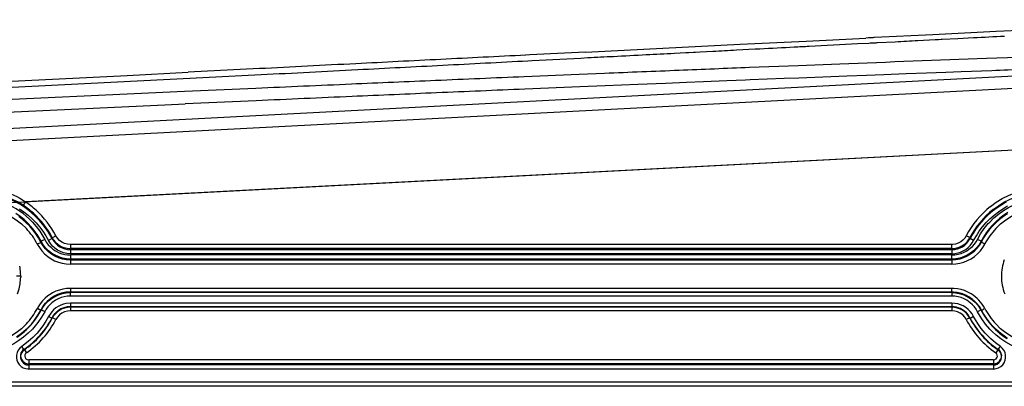
# Model space of a CAD drawing. Extents: x -75 to 2175, y -75 to 1560.
# Drawn here: x 1365 to 1485, y 526 to 570 of the extents above; entities that cross this region are included whole.
import ezdxf

# ---------------------------------------------------------------- set-up
doc = ezdxf.new("R2010")
doc.units = 0
doc.header["$LTSCALE"] = 5
doc.layers.add('SKIZZE', color=1, linetype='CONTINUOUS')

msp = doc.modelspace()

# ---------------------------------------------------------------- linework, layer by layer
at = {"layer": 'SKIZZE'}
for p, q in [((1483.676, 568.779), (1475.999, 568.396)), ((1575.411, 568.054), (1362.938, 556.919)), ((1460.622, 567.628), (1467.849, 567.989)), ((1468.215, 567.338), (1466.85, 567.267)), ((1468.157, 568.005), (1467.849, 567.989)), ((1468.508, 568.022), (1468.157, 568.005)), ((1468.384, 567.347), (1468.215, 567.338)), ((1468.523, 567.354), (1468.391, 567.347)), ((1468.681, 568.031), (1468.508, 568.022)), ((1468.611, 567.358), (1468.523, 567.354)), ((1468.875, 567.372), (1468.611, 567.358)), ((1468.813, 568.037), (1468.681, 568.031)), ((1468.9, 568.042), (1468.813, 568.037)), ((1469.048, 567.381), (1468.875, 567.372)), ((1475.999, 568.396), (1468.9, 568.042)), ((1469.18, 567.388), (1469.048, 567.381)), ((1469.268, 567.392), (1469.18, 567.388)), ((1471.425, 567.504), (1469.268, 567.392)), ((1476.25, 567.756), (1474.165, 567.647)), ((1476.382, 567.763), (1476.25, 567.756)), ((1476.513, 567.77), (1476.382, 567.763)), ((1476.652, 567.777), (1476.513, 567.77)), ((1477.001, 567.795), (1476.652, 567.777)), ((1477.131, 567.802), (1477.001, 567.795)), ((1479.018, 567.9), (1477.131, 567.802)), ((1480.902, 567.998), (1479.018, 567.9)), ((1575.491, 566.571), (1325.56, 553.473)), ((1446.013, 566.184), (1444.623, 566.111)), ((1446.374, 566.203), (1446.013, 566.184)), ((1446.945, 566.232), (1446.374, 566.203)), ((1447.186, 566.245), (1446.945, 566.232)), ((1447.759, 566.275), (1447.186, 566.245)), ((1449.297, 566.355), (1447.759, 566.275)), ((1454.413, 566.621), (1452.156, 566.504)), ((1455.012, 566.653), (1454.413, 566.621)), ((1427.088, 565.936), (1426.588, 565.911)), ((1427.368, 565.213), (1426.866, 565.187)), ((1394.292, 564.271), (1385.645, 563.83)), ((1459.641, 564.628), (1453.75, 564.396)), ((1464.686, 564.824), (1459.641, 564.628)), ((1477.556, 563.815), (1475.219, 563.727)), ((1479.417, 563.885), (1477.556, 563.815)), ((1483.133, 564.023), (1479.417, 563.885)), ((1394.507, 563.509), (1385.86, 563.061)), ((1433.08, 563.558), (1426.396, 563.279)), ((1436.168, 563.686), (1433.08, 563.558)), ((1446.091, 562.591), (1443.555, 562.488)), ((1448.177, 562.675), (1446.091, 562.591)), ((1451.004, 562.788), (1448.177, 562.675)), ((1453.236, 562.877), (1451.004, 562.788)), ((1453.828, 562.9), (1453.236, 562.877)), ((1457.936, 563.062), (1453.828, 562.9)), ((1459.719, 563.132), (1457.936, 563.062)), ((1465.53, 563.358), (1459.719, 563.132)), ((1467.919, 563.45), (1465.53, 563.358)), ((1470.052, 563.531), (1467.919, 563.45)), ((1472.761, 563.634), (1470.052, 563.531)), ((1475.219, 563.727), (1472.761, 563.634)), ((1393.844, 561.867), (1385.208, 561.481)), ((1433.165, 562.062), (1426.475, 561.783)), ((1436.241, 562.19), (1433.165, 562.062)), ((1440.184, 562.351), (1436.241, 562.19)), ((1443.555, 562.488), (1440.184, 562.351)), ((1393.91, 560.37), (1385.285, 559.985)), ((1575.882, 559.08), (1363.409, 547.944)), ((1575.947, 559.095), (1365.902, 548.087)), ((1365.899, 548.087), (1365.627, 547.676)), ((1368.243, 543.533), (1367.801, 543.304)), ((1369.146, 543.639), (1368.704, 543.409)), ((1369.155, 543.75), (1369.146, 543.639)), ((1480.481, 543.751), (1480.039, 543.981)), ((1480.48, 543.75), (1480.49, 543.639)), ((1480.931, 543.41), (1480.49, 543.64)), ((1481.835, 543.307), (1481.394, 543.537)), ((1367.801, 543.305), (1367.792, 543.195)), ((1371.358, 542.423), (1371.356, 542.423)), ((1371.356, 542.423), (1371.356, 542.289)), ((1371.358, 542.289), (1371.356, 542.289)), ((1478.28, 542.914), (1371.358, 542.914)), ((1371.358, 542.914), (1371.358, 542.423)), ((1478.279, 542.423), (1371.358, 542.423)), ((1478.279, 542.289), (1371.358, 542.289)), ((1371.358, 542.289), (1371.358, 541.798)), ((1478.279, 542.423), (1478.279, 542.289)), ((1478.28, 542.423), (1478.279, 542.423)), ((1478.279, 542.289), (1478.279, 541.798)), ((1481.834, 543.305), (1481.844, 543.195)), ((1371.356, 541.156), (1371.356, 541.022)), ((1371.358, 541.156), (1371.356, 541.156)), ((1478.279, 541.798), (1371.358, 541.798)), ((1478.28, 541.647), (1371.358, 541.647)), ((1371.358, 541.647), (1371.358, 541.156)), ((1478.279, 541.156), (1371.358, 541.156)), ((1478.279, 541.156), (1478.279, 541.022)), ((1478.28, 541.156), (1478.279, 541.156)), ((1371.359, 541.022), (1371.356, 541.022)), ((1478.279, 541.022), (1371.359, 541.022)), ((1371.359, 541.022), (1371.359, 540.531)), ((1478.279, 540.531), (1371.359, 540.531)), ((1478.279, 541.022), (1478.279, 540.531)), ((1365.342, 539.055), (1364.842, 539.057)), ((1365.341, 539.055), (1365.338, 538.94)), ((1478.28, 537.582), (1371.357, 537.582)), ((1371.356, 537.143), (1371.356, 537.089)), ((1371.358, 537.143), (1371.356, 537.143)), ((1371.357, 537.089), (1371.356, 537.089)), ((1478.279, 537.089), (1371.357, 537.089)), ((1478.28, 537.083), (1371.357, 537.083)), ((1478.281, 537.149), (1371.358, 537.149)), ((1478.279, 537.143), (1371.358, 537.143)), ((1478.281, 536.649), (1371.358, 536.649)), ((1478.279, 537.143), (1478.279, 537.089)), ((1478.281, 537.143), (1478.279, 537.143)), ((1478.279, 537.089), (1478.279, 537.089)), ((1478.281, 537.149), (1478.281, 536.649)), ((1367.794, 534.919), (1367.351, 535.149)), ((1371.356, 535.356), (1371.356, 535.301)), ((1371.357, 535.301), (1371.356, 535.301)), ((1478.279, 535.795), (1371.357, 535.795)), ((1371.357, 535.795), (1371.357, 535.295)), ((1478.281, 535.362), (1371.357, 535.362)), ((1478.279, 535.356), (1371.357, 535.356)), ((1478.279, 535.301), (1371.357, 535.301)), ((1371.357, 535.301), (1371.357, 535.295)), ((1478.279, 535.295), (1371.357, 535.295)), ((1371.358, 535.295), (1371.357, 534.862)), ((1478.279, 535.795), (1478.279, 535.295)), ((1478.279, 535.356), (1478.279, 535.301)), ((1478.28, 535.356), (1478.279, 535.356)), ((1478.279, 535.301), (1478.279, 535.295)), ((1478.288, 535.356), (1478.28, 535.356)), ((1478.281, 535.295), (1478.28, 534.862)), ((1478.281, 535.362), (1478.281, 535.295)), ((1367.8, 534.992), (1367.793, 534.918)), ((1369.154, 534.026), (1369.147, 533.953)), ((1369.148, 533.953), (1369.147, 533.953)), ((1369.179, 534.012), (1369.153, 534.026)), ((1369.597, 533.796), (1369.179, 534.012)), ((1478.28, 534.862), (1371.357, 534.862)), ((1480.456, 534.012), (1480.039, 533.795)), ((1480.483, 534.026), (1480.456, 534.012)), ((1480.481, 534.026), (1480.488, 533.953)), ((1480.931, 534.182), (1480.488, 533.951)), ((1480.489, 533.952), (1480.488, 533.951)), ((1481.837, 534.991), (1481.394, 534.76)), ((1481.836, 534.992), (1481.842, 534.918)), ((1365.319, 529.398), (1365.318, 529.389)), ((1365.327, 529.486), (1365.319, 529.399)), ((1365.33, 529.51), (1365.325, 529.455)), ((1365.75, 530.187), (1365.745, 530.183)), ((1365.75, 530.187), (1365.747, 530.127)), ((1365.747, 530.127), (1365.749, 530.124)), ((1365.748, 530.19), (1365.78, 530.144)), ((1365.78, 530.144), (1366.031, 529.778)), ((1483.857, 530.143), (1483.606, 529.777)), ((1483.888, 530.19), (1483.857, 530.143)), ((1483.885, 530.187), (1483.889, 530.127)), ((1483.891, 530.183), (1483.886, 530.186)), ((1483.889, 530.127), (1483.887, 530.123)), ((1484.305, 529.511), (1484.311, 529.454)), ((1484.308, 529.487), (1484.317, 529.399)), ((1484.317, 529.399), (1484.318, 529.389)), ((1483.328, 528.914), (1366.303, 528.914)), ((1366.303, 528.914), (1366.303, 528.423)), ((1366.304, 528.289), (1366.304, 527.798)), ((1483.328, 528.423), (1366.305, 528.423)), ((1366.305, 528.423), (1366.305, 528.289)), ((1483.329, 528.289), (1366.307, 528.289)), ((1483.328, 528.914), (1483.328, 528.423)), ((1483.331, 528.423), (1483.328, 528.423)), ((1483.331, 528.289), (1483.329, 528.289)), ((1483.329, 528.289), (1483.329, 527.798)), ((1483.331, 528.423), (1483.331, 528.289)), ((1372.987, 527.798), (1366.305, 527.798)), ((1408.132, 527.798), (1372.987, 527.798)), ((1434.598, 527.798), (1408.132, 527.798)), ((1483.329, 527.798), (1434.598, 527.798)), ((1590.824, 526.21), (1294.824, 526.21)), ((1590.824, 525.695), (1294.824, 525.695))]:
    msp.add_line(p, q, dxfattribs=at)
for points in [[(1512.688, 570.219), (1505.464, 569.861), (1497.309, 569.457), (1487.358, 568.961), (1483.676, 568.779)], [(1433.831, 566.277), (1452.609, 567.226), (1460.622, 567.628)], [(1341.103, 561.611), (1378.241, 563.459), (1385.645, 563.83)], [(1385.859, 563.061), (1348.304, 561.179), (1341.234, 560.824)], [(1385.208, 561.481), (1357.291, 560.212), (1340.938, 559.437)], [(1341.016, 557.941), (1382.834, 559.875), (1385.285, 559.985)], [(1352.821, 547.402), (1353.446, 547.913), (1354.11, 548.37), (1354.807, 548.773), (1355.533, 549.121), (1356.284, 549.412), (1357.055, 549.646), (1357.842, 549.821), (1358.64, 549.937), (1359.444, 549.994), (1360.251, 549.991), (1361.054, 549.929), (1361.851, 549.806), (1362.636, 549.625), (1363.405, 549.384), (1364.152, 549.085), (1364.874, 548.729), (1365.224, 548.529), (1365.899, 548.087)], [(1482.986, 547.546), (1483.672, 548.046), (1484.394, 548.491), (1485.148, 548.879), (1485.93, 549.208), (1486.735, 549.476), (1487.558, 549.68), (1488.395, 549.822), (1489.24, 549.898), (1490.088, 549.909), (1490.935, 549.856), (1491.775, 549.737), (1492.603, 549.554), (1493.415, 549.308), (1494.206, 549), (1494.97, 548.633), (1495.704, 548.207), (1496.403, 547.726)], [(1365.627, 547.676), (1364.954, 548.083), (1364.251, 548.434), (1363.524, 548.729), (1362.777, 548.967), (1362.014, 549.148), (1361.239, 549.274), (1360.456, 549.344), (1359.67, 549.359), (1358.884, 549.318), (1358.104, 549.221), (1357.332, 549.07), (1356.575, 548.864), (1355.834, 548.604), (1355.116, 548.289), (1354.424, 547.92), (1353.763, 547.497), (1353.136, 547.021)], [(1369.146, 543.639), (1368.702, 544.409), (1368.196, 545.139), (1367.629, 545.823), (1367.006, 546.457), (1366.321, 547.044), (1365.822, 547.413), (1365.291, 547.758), (1364.734, 548.074), (1364.161, 548.354), (1363.582, 548.595), (1362.717, 548.883), (1361.852, 549.09), (1361.273, 549.187), (1360.695, 549.251)], [(1482.885, 545.643), (1483.398, 546.152), (1483.948, 546.62), (1484.533, 547.044), (1485.148, 547.423), (1485.79, 547.753), (1486.456, 548.033), (1487.141, 548.262), (1487.841, 548.439), (1488.553, 548.562), (1489.271, 548.632), (1489.993, 548.646), (1490.714, 548.604), (1491.43, 548.507), (1492.137, 548.356), (1492.83, 548.153), (1493.505, 547.898), (1494.16, 547.593), (1494.789, 547.238), (1495.389, 546.836), (1495.956, 546.389), (1496.488, 545.9), (1496.74, 545.641)], [(1483.294, 547.159), (1483.941, 547.631), (1484.6, 548.039), (1485.263, 548.386), (1485.938, 548.681), (1486.638, 548.929), (1487.376, 549.133), (1488.155, 549.287), (1488.954, 549.383), (1489.754, 549.418), (1490.549, 549.392), (1491.336, 549.307), (1492.115, 549.164), (1492.885, 548.96), (1493.644, 548.697), (1494.383, 548.375), (1495.095, 547.998), (1495.776, 547.566), (1496.104, 547.332)], [(1353.632, 544.85), (1354.218, 545.418), (1354.856, 545.928), (1355.541, 546.373), (1356.264, 546.751), (1357.021, 547.056), (1357.804, 547.288), (1358.605, 547.444), (1359.418, 547.522), (1360.234, 547.522), (1361.046, 547.443), (1361.848, 547.287), (1362.63, 547.055), (1363.387, 546.749), (1364.11, 546.371), (1364.795, 545.926), (1365.433, 545.416), (1366.019, 544.847)], [(1365.167, 547.256), (1365.715, 546.885), (1366.237, 546.478), (1366.731, 546.038), (1367.194, 545.566), (1367.624, 545.068), (1368.018, 544.541), (1368.377, 543.985), (1368.704, 543.409)], [(1484.918, 548.083), (1484.332, 547.75), (1483.766, 547.38), (1483.223, 546.972), (1482.705, 546.528), (1482.156, 545.985), (1481.617, 545.366), (1481.196, 544.804), (1480.824, 544.233), (1480.49, 543.64)], [(1480.931, 543.41), (1481.258, 543.986), (1481.617, 544.542), (1482.014, 545.071), (1482.446, 545.572), (1482.908, 546.041), (1483.401, 546.481), (1483.926, 546.889), (1484.478, 547.262), (1485.05, 547.596)], [(1483.619, 544.849), (1484.205, 545.418), (1484.843, 545.927), (1485.527, 546.373), (1486.251, 546.75), (1487.008, 547.056), (1487.79, 547.288), (1488.592, 547.444), (1489.404, 547.522), (1490.22, 547.522), (1491.033, 547.443), (1491.834, 547.288), (1492.617, 547.056), (1493.373, 546.749), (1494.097, 546.372), (1494.781, 545.926), (1495.419, 545.417), (1496.005, 544.848)], [(1367.801, 543.305), (1367.401, 543.998), (1366.981, 544.601), (1366.607, 545.062), (1366.192, 545.508), (1365.737, 545.935), (1365.248, 546.333), (1364.739, 546.691)], [(1367.792, 543.195), (1367.5, 543.711), (1367.175, 544.207), (1366.818, 544.681), (1366.43, 545.13), (1366.013, 545.553), (1365.57, 545.948), (1365.101, 546.312)], [(1485.069, 546.802), (1484.574, 546.471), (1484.099, 546.105), (1483.642, 545.701), (1483.21, 545.265), (1482.812, 544.804), (1482.453, 544.325), (1482.127, 543.826), (1481.835, 543.307)], [(1485.028, 546.645), (1484.536, 546.313), (1484.067, 545.949), (1483.623, 545.554), (1483.207, 545.132), (1482.819, 544.682), (1482.462, 544.208), (1482.136, 543.712), (1481.845, 543.196)], [(1366.753, 545.641), (1367.219, 545.105), (1367.641, 544.537), (1368.014, 543.942), (1368.243, 543.533)], [(1481.394, 543.537), (1481.78, 544.206), (1482.216, 544.847), (1482.71, 545.452), (1482.885, 545.643)], [(1368.243, 543.533), (1368.439, 543.204), (1368.666, 542.896), (1368.929, 542.618), (1369.221, 542.371), (1369.537, 542.155)], [(1371.358, 542.914), (1370.998, 542.945), (1370.652, 543.042), (1370.328, 543.2), (1370.038, 543.413), (1369.791, 543.675), (1369.597, 543.978)], [(1480.039, 543.981), (1479.856, 543.69), (1479.626, 543.439), (1479.357, 543.231), (1479.057, 543.072), (1478.734, 542.966), (1478.395, 542.917), (1478.28, 542.914)], [(1478.28, 542.423), (1478.58, 542.441), (1478.876, 542.495), (1479.162, 542.584), (1479.436, 542.707), (1479.692, 542.862), (1479.928, 543.046), (1480.14, 543.258), (1480.325, 543.494), (1480.48, 543.75)], [(1480.101, 542.157), (1480.526, 542.46), (1480.784, 542.693), (1481.016, 542.953), (1481.218, 543.236), (1481.394, 543.537)], [(1367.35, 542.964), (1367.601, 542.536), (1367.897, 542.142), (1368.234, 541.783), (1368.609, 541.464), (1369.015, 541.187)], [(1371.356, 541.022), (1370.864, 541.051), (1370.384, 541.141), (1369.921, 541.288), (1369.481, 541.489), (1369.068, 541.741), (1368.687, 542.041), (1368.345, 542.385), (1368.044, 542.77), (1367.792, 543.194)], [(1371.356, 541.156), (1370.871, 541.186), (1370.399, 541.272), (1369.943, 541.413), (1369.502, 541.609), (1369.084, 541.86), (1368.7, 542.159), (1368.354, 542.504), (1368.053, 542.887), (1367.801, 543.304)], [(1478.279, 541.798), (1478.639, 541.826), (1478.997, 541.89), (1479.345, 541.994), (1479.676, 542.14), (1479.985, 542.328), (1480.267, 542.555), (1480.519, 542.815), (1480.74, 543.103), (1480.931, 543.41)], [(1481.844, 543.195), (1481.591, 542.771), (1481.291, 542.385), (1480.948, 542.041), (1480.568, 541.742), (1480.155, 541.489), (1479.715, 541.288), (1479.252, 541.141), (1478.772, 541.051), (1478.279, 541.022)], [(1481.834, 543.305), (1481.581, 542.886), (1481.279, 542.501), (1480.931, 542.155), (1480.544, 541.855), (1480.127, 541.606), (1479.704, 541.417), (1479.252, 541.276), (1478.77, 541.186), (1478.28, 541.156)], [(1480.623, 541.188), (1481.03, 541.466), (1481.404, 541.786), (1481.741, 542.145), (1482.037, 542.539), (1482.286, 542.967)], [(1369.015, 541.187), (1369.448, 540.954), (1369.904, 540.77), (1370.377, 540.636), (1370.864, 540.555), (1371.359, 540.531)], [(1369.537, 542.155), (1370.002, 541.919), (1370.329, 541.798), (1370.666, 541.712), (1371.01, 541.665), (1371.358, 541.647)], [(1478.279, 540.531), (1478.773, 540.555), (1479.259, 540.636), (1479.733, 540.77), (1480.189, 540.955), (1480.623, 541.188)], [(1478.28, 541.647), (1478.662, 541.668), (1479.041, 541.727), (1479.409, 541.832), (1479.763, 541.977), (1480.101, 542.157)], [(1365.341, 539.055), (1365.328, 539.463), (1365.25, 540.07), (1365.211, 540.27)], [(1364.93, 536.926), (1365.132, 537.517), (1365.264, 538.124), (1365.328, 538.735), (1365.338, 538.94)], [(1371.357, 537.582), (1370.907, 537.563), (1370.463, 537.496), (1370.03, 537.385), (1369.61, 537.232), (1369.207, 537.038), (1369.014, 536.926)], [(1480.623, 536.926), (1480.232, 537.139), (1479.822, 537.312), (1479.396, 537.444), (1478.956, 537.534), (1478.507, 537.578), (1478.28, 537.582)], [(1369.014, 536.926), (1368.644, 536.676), (1368.3, 536.391), (1367.985, 536.073), (1367.703, 535.725), (1367.458, 535.348), (1367.351, 535.149)], [(1367.793, 534.919), (1368.045, 535.341), (1368.345, 535.726), (1368.688, 536.07), (1369.069, 536.37), (1369.482, 536.622), (1369.923, 536.823), (1370.386, 536.97), (1370.866, 537.06), (1371.356, 537.089)], [(1367.794, 534.919), (1368.081, 535.39), (1368.428, 535.814), (1368.829, 536.185), (1369.274, 536.498), (1369.748, 536.745), (1370.202, 536.913), (1370.698, 537.03), (1371.136, 537.077), (1371.357, 537.083)], [(1371.358, 537.149), (1370.808, 537.113), (1370.273, 537.001), (1369.801, 536.835), (1369.404, 536.641), (1368.975, 536.366), (1368.56, 536.015), (1368.194, 535.61), (1367.887, 535.155), (1367.799, 534.993)], [(1367.8, 534.992), (1368.052, 535.412), (1368.352, 535.794), (1368.695, 536.135), (1369.076, 536.432), (1369.489, 536.682), (1369.929, 536.881), (1370.39, 537.026), (1370.868, 537.115), (1371.356, 537.143)], [(1371.358, 536.649), (1370.975, 536.628), (1370.597, 536.57), (1370.229, 536.465), (1369.874, 536.321), (1369.536, 536.141)], [(1478.279, 537.089), (1478.746, 537.062), (1479.202, 536.981), (1479.643, 536.849), (1480.064, 536.668), (1480.462, 536.441), (1480.831, 536.17), (1481.168, 535.858), (1481.469, 535.509), (1481.729, 535.123), (1481.842, 534.918)], [(1478.28, 537.083), (1478.832, 537.045), (1479.338, 536.941), (1479.867, 536.754), (1480.363, 536.498), (1480.807, 536.185), (1481.207, 535.814), (1481.554, 535.39), (1481.842, 534.917)], [(1481.837, 534.991), (1481.55, 535.462), (1481.204, 535.885), (1480.805, 536.254), (1480.361, 536.566), (1479.972, 536.774), (1479.454, 536.974), (1478.922, 537.099), (1478.466, 537.146), (1478.281, 537.149)], [(1478.281, 537.143), (1478.771, 537.114), (1479.248, 537.025), (1479.71, 536.88), (1480.149, 536.681), (1480.561, 536.432), (1480.941, 536.135), (1481.283, 535.794), (1481.583, 535.412), (1481.836, 534.992)], [(1480.101, 536.14), (1479.764, 536.32), (1479.409, 536.465), (1479.041, 536.569), (1478.663, 536.628), (1478.281, 536.649)], [(1369.536, 536.141), (1369.111, 535.838), (1368.853, 535.605), (1368.621, 535.346), (1368.419, 535.062), (1368.243, 534.761)], [(1371.357, 535.795), (1370.845, 535.742), (1370.51, 535.669), (1370.185, 535.559), (1369.876, 535.409), (1369.589, 535.222), (1369.327, 535), (1369.094, 534.748), (1368.888, 534.474), (1368.705, 534.184)], [(1371.357, 535.295), (1370.961, 535.265), (1370.577, 535.17), (1370.213, 535.015), (1369.878, 534.807), (1369.58, 534.548), (1369.325, 534.245), (1369.148, 533.953)], [(1371.357, 535.362), (1370.962, 535.332), (1370.579, 535.238), (1370.219, 535.086), (1369.881, 534.876), (1369.583, 534.619), (1369.329, 534.318), (1369.153, 534.028)], [(1369.154, 534.027), (1369.309, 534.286), (1369.495, 534.522), (1369.708, 534.733), (1369.944, 534.916), (1370.336, 535.137), (1370.616, 535.244), (1370.907, 535.316), (1371.206, 535.352), (1371.357, 535.356)], [(1371.357, 535.356), (1371.357, 535.361), (1371.357, 535.362), (1371.357, 535.359), (1371.358, 535.295)], [(1480.931, 534.182), (1480.737, 534.488), (1480.518, 534.776), (1480.268, 535.038), (1479.986, 535.266), (1479.677, 535.454), (1479.345, 535.599), (1478.998, 535.701), (1478.641, 535.764), (1478.28, 535.795)], [(1480.483, 534.026), (1480.274, 534.362), (1480.014, 534.657), (1479.71, 534.908), (1479.338, 535.124), (1478.95, 535.27), (1478.563, 535.347), (1478.281, 535.362)], [(1480.488, 533.951), (1480.312, 534.243), (1480.097, 534.506), (1479.848, 534.736), (1479.571, 534.931), (1479.27, 535.088), (1478.952, 535.203), (1478.62, 535.273), (1478.281, 535.295)], [(1481.394, 534.76), (1481.217, 535.06), (1481.016, 535.344), (1480.784, 535.603), (1480.526, 535.837), (1480.101, 536.14)], [(1367.799, 534.993), (1367.423, 534.34), (1366.994, 533.719), (1366.514, 533.137), (1365.987, 532.596), (1365.417, 532.102), (1364.807, 531.657)], [(1364.899, 531.652), (1365.488, 532.091), (1366.039, 532.578), (1366.548, 533.107), (1367.012, 533.677), (1367.429, 534.282), (1367.794, 534.919)], [(1364.914, 531.667), (1365.385, 532.014), (1365.832, 532.39), (1366.254, 532.795), (1366.649, 533.227), (1367.015, 533.683), (1367.35, 534.162), (1367.653, 534.662), (1367.793, 534.918)], [(1365.109, 531.863), (1365.578, 532.229), (1366.022, 532.625), (1366.438, 533.05), (1366.826, 533.501), (1367.183, 533.976), (1367.508, 534.474), (1367.8, 534.992)], [(1368.243, 534.761), (1367.857, 534.092), (1367.421, 533.451), (1366.927, 532.846), (1366.752, 532.655)], [(1368.705, 534.184), (1368.373, 533.6), (1368.007, 533.036), (1367.6, 532.503), (1367.311, 532.16)], [(1371.357, 534.862), (1370.998, 534.831), (1370.652, 534.733), (1370.329, 534.575), (1370.038, 534.363), (1369.791, 534.102), (1369.597, 533.798)], [(1480.039, 533.795), (1479.845, 534.1), (1479.599, 534.361), (1479.309, 534.574), (1478.985, 534.733), (1478.639, 534.831), (1478.28, 534.862)], [(1482.325, 532.16), (1481.855, 532.729), (1481.428, 533.332), (1481.051, 533.967), (1480.931, 534.182)], [(1482.884, 532.653), (1482.374, 533.244), (1481.918, 533.874), (1481.519, 534.535), (1481.394, 534.76)], [(1481.836, 534.991), (1482.128, 534.473), (1482.453, 533.975), (1482.81, 533.5), (1483.198, 533.049), (1483.614, 532.624), (1484.058, 532.228), (1484.527, 531.862), (1485.019, 531.528)], [(1484.83, 531.656), (1484.22, 532.1), (1483.65, 532.594), (1483.123, 533.135), (1482.643, 533.717), (1482.213, 534.338), (1481.837, 534.991)], [(1481.842, 534.917), (1482.208, 534.281), (1482.624, 533.675), (1483.089, 533.106), (1483.598, 532.576), (1484.149, 532.09), (1484.738, 531.65)], [(1481.843, 534.918), (1482.13, 534.409), (1482.449, 533.919), (1482.8, 533.451), (1483.181, 533.007), (1483.589, 532.589), (1484.024, 532.198), (1484.484, 531.836), (1484.966, 531.505)], [(1366.018, 533.266), (1365.432, 532.697), (1364.794, 532.188), (1364.11, 531.742), (1363.387, 531.365), (1362.63, 531.058), (1361.847, 530.826), (1361.046, 530.67), (1360.234, 530.592), (1359.417, 530.592), (1358.605, 530.67), (1357.803, 530.825), (1357.021, 531.057), (1356.264, 531.363), (1355.54, 531.741), (1354.856, 532.186), (1354.218, 532.696), (1353.632, 533.264)], [(1496.006, 533.266), (1495.42, 532.697), (1494.782, 532.188), (1494.098, 531.742), (1493.374, 531.364), (1492.617, 531.058), (1491.834, 530.826), (1491.033, 530.67), (1490.221, 530.592), (1489.404, 530.592), (1488.592, 530.67), (1487.79, 530.826), (1487.008, 531.057), (1486.251, 531.364), (1485.527, 531.741), (1484.843, 532.187), (1484.204, 532.696), (1483.618, 533.265)], [(1366.752, 532.655), (1366.239, 532.146), (1365.689, 531.678), (1365.105, 531.253), (1364.49, 530.874), (1363.847, 530.544), (1363.182, 530.264), (1362.497, 530.035), (1361.797, 529.858), (1361.085, 529.734), (1360.366, 529.665), (1359.644, 529.651), (1358.923, 529.692), (1358.208, 529.789), (1357.501, 529.939), (1356.808, 530.142), (1356.132, 530.397), (1355.478, 530.702), (1354.849, 531.057), (1354.249, 531.459), (1353.681, 531.906), (1353.149, 532.394), (1352.897, 532.653)], [(1367.311, 532.16), (1366.801, 531.626), (1366.253, 531.131), (1365.667, 530.681), (1365.467, 530.537)], [(1484.168, 530.536), (1483.575, 530.977), (1483.013, 531.455), (1482.492, 531.979), (1482.325, 532.16)], [(1496.74, 532.655), (1496.227, 532.147), (1495.677, 531.679), (1495.093, 531.254), (1494.478, 530.875), (1493.835, 530.545), (1493.17, 530.264), (1492.485, 530.035), (1491.785, 529.858), (1491.073, 529.734), (1490.354, 529.665), (1489.632, 529.651), (1488.911, 529.692), (1488.195, 529.789), (1487.489, 529.939), (1486.796, 530.142), (1486.12, 530.397), (1485.465, 530.702), (1484.836, 531.057), (1484.236, 531.459), (1483.668, 531.906), (1483.136, 532.394), (1482.884, 532.653)], [(1365.467, 530.537), (1365.233, 530.324), (1365.033, 530.076), (1364.892, 529.794), (1364.822, 529.487), (1364.823, 529.17), (1364.881, 528.859)], [(1484.754, 528.858), (1484.812, 529.169), (1484.813, 529.487), (1484.744, 529.795), (1484.602, 530.076), (1484.403, 530.324), (1484.168, 530.536)], [(1365.318, 529.389), (1365.324, 529.147), (1365.387, 528.915), (1365.502, 528.704), (1365.664, 528.527), (1365.81, 528.422)], [(1365.749, 530.124), (1365.547, 529.942), (1365.4, 529.709), (1365.326, 529.458), (1365.319, 529.397)], [(1365.748, 530.19), (1365.564, 530.026), (1365.414, 529.801), (1365.334, 529.542), (1365.327, 529.485)], [(1365.33, 529.51), (1365.394, 529.756), (1365.531, 529.985), (1365.704, 530.153), (1365.745, 530.183)], [(1366.031, 529.778), (1365.918, 529.673), (1365.839, 529.516), (1365.826, 529.347), (1365.872, 529.184), (1365.97, 529.045), (1366.116, 528.949), (1366.262, 528.915), (1366.303, 528.914)], [(1483.328, 528.914), (1483.511, 528.946), (1483.655, 529.036), (1483.756, 529.168), (1483.807, 529.324), (1483.802, 529.489), (1483.737, 529.646), (1483.606, 529.777)], [(1483.787, 528.401), (1483.991, 528.544), (1484.153, 528.734), (1484.264, 528.958), (1484.317, 529.202), (1484.318, 529.389)], [(1484.317, 529.397), (1484.253, 529.667), (1484.118, 529.905), (1483.928, 530.093), (1483.887, 530.123)], [(1484.308, 529.485), (1484.255, 529.721), (1484.13, 529.954), (1483.968, 530.127), (1483.888, 530.19)], [(1364.881, 528.859), (1364.996, 528.581), (1365.164, 528.33), (1365.382, 528.116), (1365.646, 527.95), (1365.955, 527.84), (1366.183, 527.804), (1366.304, 527.798)], [(1483.329, 527.798), (1483.643, 527.84), (1483.946, 527.933), (1484.222, 528.088), (1484.454, 528.303), (1484.63, 528.566), (1484.754, 528.858)]]:
    msp.add_lwpolyline(points, dxfattribs=at)
for centre, radius, start, end in [((1535.624, -639.304), 1208.515, 92.915024, 93.045112), ((1583.119, -1359.064), 1929.772, 92.924436, 93.036287), ((1679.193, -4350.871), 4923.267, 92.85664, 92.935214), ((1525.964, -881.007), 1449.391, 92.918958, 93.032135), ((1596.138, -2108.987), 2679.359, 92.930283, 93.019266), ((1492.125, -51.643), 619.389, 92.883059, 93.05018), ((1622.06, -2483.355), 3054.568, 92.912579, 93.022996), ((1875.618, -10049.574), 10622.35, 91.900208, 92.121056), ((1853.755, -8159.733), 8736.082, 92.870286, 92.938069), ((1841.957, -7718.534), 8294.852, 92.870327, 92.941498), ((1918.228, -8999.481), 9577.281, 92.940842, 93.002614), ((1669.139, -4016.446), 4588.034, 92.936143, 93.02066), ((1533.113, -1309.239), 1877.415, 92.927236, 93.022326), ((1545.734, -1475.7), 2044.307, 92.93057, 93.042257), ((1520.414, -922.564), 1490.603, 92.914478, 93.04559), ((1902.156, -10759.021), 11332.293, 92.122381, 92.212389), ((2026.868, -11752.343), 12332.848, 92.885764, 92.940091), ((2026.445, -11526.551), 12106.564, 92.936621, 92.992082), ((1976.142, -10327.777), 10906.794, 92.940938, 92.99532), ((1936.029, -11578.546), 12152.516, 92.31476, 92.357366), ((1904.297, -10800.935), 11374.259, 92.270145, 92.313257), ((1933.615, -11633.931), 12206.271, 92.077561, 92.115031), ((1965.185, -12232.463), 12807.081, 92.459164, 92.504953), ((1951.669, -11928.492), 12502.81, 92.407842, 92.457046), ((1984.606, -12655.331), 13230.394, 92.508942, 92.559212), ((1955.283, -12013.566), 12586.463, 92.407937, 92.456705), ((1953.307, -11947.255), 12520.128, 92.507617, 92.56081), ((1977.615, -12518.405), 13091.796, 92.459642, 92.504543), ((1359.846, 539.193), 9.448, 43.03064, 67.84944), ((1359.564, 538.568), 10.941, 48.0411, 56.34593), ((1359.592, 538.579), 11.41, 48.10174, 56.43601), ((1359.812, 538.897), 11.026, 27.44114, 47.84658), ((1489.817, 538.902), 11.018, 128.31652, 152.55215), ((1489.832, 538.899), 10.535, 128.36022, 152.57483), ((1359.799, 538.895), 10.541, 27.42602, 47.80505), ((1359.821, 539.052), 8.484, 27.45028, 43.07701), ((1489.825, 539.042), 8.5, 136.90061, 152.49892), ((1371.359, 544.776), 2.488, 207.55957, 269.93992), ((1352.922, 575.564), 35.717, 297.03312, 297.83142), ((1371.342, 544.898), 2.47, 207.70441, 225.29158), ((1478.276, 544.777), 2.488, 270.06267, 332.8056), ((1348.325, 580.097), 41.723, 297.12821, 297.81215), ((1371.352, 544.909), 2.485, 225.30453, 251.84361), ((1371.358, 544.92), 2.497, 251.80214, 269.97246), ((1425.708, 542.615), 52.573, 359.79011, 0.32541), ((1459.967, 500.692), 47.804, 62.16854, 62.76468), ((1430.707, 541.366), 47.574, 359.74687, 0.33814), ((1490.046, 539.055), 5.752, 159.76353, 179.99868), ((1490.055, 539.064), 5.761, 180.08657, 201.8104), ((1412.959, 537.296), 41.603, 179.60521, 180.28491), ((1440.395, 537.291), 37.886, 359.69366, 0.44031), ((1343.032, 536.946), 28.326, 359.39882, 0.40499), ((1478.296, 533.081), 4.494, 27.38617, 58.81592), ((1359.812, 539.071), 8.498, 316.91795, 332.52026), ((1371.36, 532.813), 2.488, 90.06912, 152.73486), ((1478.277, 532.813), 2.488, 68.36269, 89.93027), ((1478.277, 532.853), 2.503, 72.27759, 89.74283), ((1478.284, 532.871), 2.483, 44.89613, 72.30293), ((1478.271, 532.808), 2.495, 27.84102, 68.28351), ((1468.532, 560.942), 29.232, 297.0888, 298.06804), ((1489.813, 539.06), 8.483, 207.45965, 223.09087), ((1359.796, 538.84), 10.552, 304.33419, 332.40879), ((1359.773, 538.922), 10.581, 304.38157, 332.43496), ((1359.783, 538.842), 10.565, 304.3833, 332.43132), ((1359.768, 538.919), 10.585, 304.41741, 332.466), ((1353.631, 507.362), 31.052, 61.92909, 62.85253), ((1351.71, 500.885), 37.384, 62.19467, 62.96083), ((1478.294, 532.882), 2.469, 27.62277, 44.89085), ((1489.865, 538.926), 10.585, 207.57267, 235.62149), ((1489.865, 538.917), 10.582, 207.52994, 235.58714), ((1489.853, 538.843), 10.566, 207.58142, 235.62104), ((1489.84, 538.84), 10.552, 207.59896, 235.66597), ((1359.787, 538.91), 11.063, 304.36412, 332.46623), ((1489.837, 538.901), 11.049, 207.52293, 235.66829), ((1324.056, 501.894), 50.351, 34.10104, 34.66982), ((1446.058, 556.157), 45.922, 325.46444, 326.08785), ((1366.32, 529.3), 1.006, 124.7417, 174.43845), ((1366.302, 529.398), 0.979, 176.65456, 237.83032), ((1483.348, 529.393), 0.965, 301.43761, 3.61437), ((1483.315, 529.3), 1.006, 5.64834, 55.24841), ((1483.352, 529.387), 0.961, 7.4288, 55.89315), ((1366.303, 529.426), 1.003, 238.6908, 270.0132), ((1366.305, 529.271), 0.983, 239.76095, 269.95568), ((1483.331, 529.418), 0.995, 269.95677, 301.51494), ((1483.33, 529.272), 0.983, 270.03058, 297.6829)]:
    msp.add_arc(centre, radius, start, end, dxfattribs=at)
at = {"layer": 'SKIZZE', "extrusion": (0, 0, -1)}
msp.add_ellipse((1456.912, 686.501), major_axis=(-87.102, -144.277), ratio=0.127671, start_param=6.2112904, end_param=6.3557167, dxfattribs=at)

doc.saveas('drawing.dxf')
